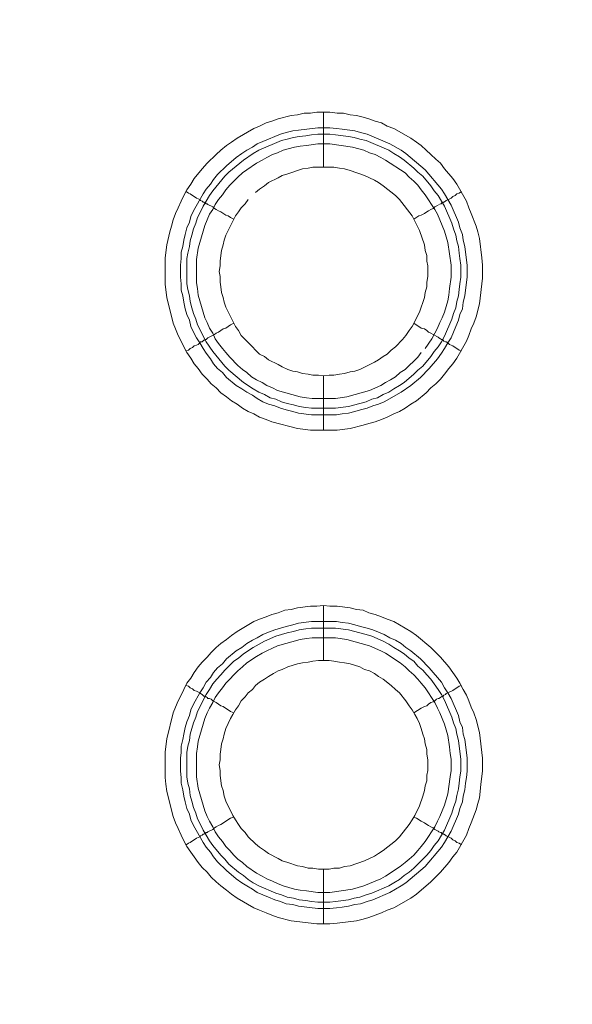
# Model space of a CAD drawing. Units: millimetres. Extents: x 1865 to 5909, y 3372 to 8467.
# Drawn here: x 5031 to 5082, y 6950 to 7040 of the extents above; entities that cross this region are included whole.
import ezdxf

# ---------------------------------------------------------------- set-up
doc = ezdxf.new("R2010")
doc.units = ezdxf.units.MM
doc.header["$LTSCALE"] = 0.5
doc.layers.get('0').update_dxf_attribs({"lineweight": 0})

msp = doc.modelspace()

# ---------------------------------------------------------------- linework, layer by layer
at = {"ltscale": 0.2}
for p, q in [((5058.822, 7026.667), (5058.822, 7031.679)), ((5058.822, 7007.651), (5058.822, 7002.713)), ((5057.716, 7004.703), (5059.927, 7004.703)), ((5058.822, 6981.707), (5058.822, 6986.719)), ((5057.716, 6985.245), (5060.001, 6985.245)), ((5058.822, 6962.691), (5058.822, 6957.679))]:
    msp.add_line(p, q, dxfattribs=at)
at = {"ltscale": 0.2, "flags": 128}
for points in [[(5060.075, 7002.713), (5057.642, 7002.713), (5056.463, 7002.86), (5054.104, 7003.45), (5053.589, 7003.671), (5052.999, 7003.892), (5052.483, 7004.187), (5051.967, 7004.408), (5051.451, 7004.703), (5050.935, 7005.071), (5050.419, 7005.366), (5049.977, 7005.735), (5049.461, 7006.103), (5049.019, 7006.546), (5048.577, 7006.914), (5048.208, 7007.356), (5047.766, 7007.799), (5047.397, 7008.314), (5047.029, 7008.757), (5046.734, 7009.273), (5046.365, 7009.789), (5046.071, 7010.304), (5045.849, 7010.82), (5045.555, 7011.336), (5045.334, 7011.926), (5045.112, 7012.442), (5044.523, 7014.8), (5044.375, 7015.98), (5044.375, 7018.412), (5044.523, 7019.591), (5044.818, 7020.771), (5044.965, 7021.287), (5045.112, 7021.876), (5045.334, 7022.466), (5045.555, 7022.982), (5045.849, 7023.571), (5046.071, 7024.087), (5046.365, 7024.603), (5046.734, 7025.119), (5047.029, 7025.635), (5047.766, 7026.52), (5048.208, 7027.036), (5049.019, 7027.846), (5049.461, 7028.215), (5049.977, 7028.657), (5050.419, 7028.952), (5050.935, 7029.32), (5052.483, 7030.205), (5052.999, 7030.426), (5053.589, 7030.721), (5054.104, 7030.868), (5054.694, 7031.089), (5055.873, 7031.384), (5056.463, 7031.458), (5057.053, 7031.605), (5057.642, 7031.605), (5058.232, 7031.679), (5059.411, 7031.679)], [(5059.411, 7031.679), (5060.075, 7031.605), (5060.664, 7031.605), (5061.254, 7031.458), (5061.843, 7031.384), (5062.433, 7031.237), (5062.949, 7031.089), (5063.539, 7030.868), (5064.128, 7030.721), (5064.644, 7030.426), (5065.234, 7030.205), (5066.782, 7029.32), (5067.298, 7028.952), (5067.74, 7028.657), (5068.182, 7028.215), (5068.624, 7027.846), (5069.067, 7027.404), (5069.509, 7027.036), (5069.877, 7026.52), (5070.614, 7025.635), (5070.983, 7025.119), (5071.867, 7023.571), (5072.088, 7022.982), (5072.31, 7022.466), (5072.752, 7021.287), (5072.899, 7020.771), (5073.047, 7020.181), (5073.268, 7018.412), (5073.341, 7017.749), (5073.341, 7016.569), (5073.047, 7014.211), (5072.752, 7013.032), (5072.531, 7012.442), (5072.31, 7011.926), (5072.088, 7011.336), (5071.867, 7010.82), (5070.983, 7009.273), (5070.614, 7008.757), (5070.246, 7008.314), (5069.877, 7007.799), (5069.509, 7007.356), (5069.067, 7006.914), (5068.624, 7006.546), (5068.182, 7006.103), (5067.298, 7005.366), (5066.782, 7005.071), (5066.266, 7004.703), (5065.75, 7004.408), (5065.234, 7004.187), (5064.644, 7003.892), (5064.128, 7003.671), (5063.539, 7003.45), (5062.949, 7003.303), (5062.433, 7003.155), (5061.254, 7002.86), (5060.075, 7002.713)], [(5059.411, 7030.279), (5060.001, 7030.205), (5060.517, 7030.131), (5061.696, 7029.984), (5062.212, 7029.836), (5062.802, 7029.689), (5064.865, 7028.804), (5065.897, 7028.215), (5066.339, 7027.92), (5068.108, 7026.446), (5069.582, 7024.677), (5069.877, 7024.235), (5070.467, 7023.203), (5071.13, 7021.655), (5071.278, 7021.139), (5071.499, 7020.549), (5071.573, 7020.034), (5071.72, 7019.444), (5071.794, 7018.928), (5071.941, 7017.749), (5071.941, 7016.643), (5071.794, 7015.464), (5071.72, 7014.948), (5071.573, 7014.358), (5071.499, 7013.769), (5071.278, 7013.253), (5071.13, 7012.737), (5070.909, 7012.147), (5070.467, 7011.115), (5070.172, 7010.673), (5069.877, 7010.157), (5069.582, 7009.715), (5069.214, 7009.199), (5068.477, 7008.314), (5067.666, 7007.504), (5066.782, 7006.767), (5065.897, 7006.177), (5064.349, 7005.293), (5063.833, 7005.071), (5063.318, 7004.924), (5062.802, 7004.703), (5062.212, 7004.556), (5061.696, 7004.408), (5061.106, 7004.261), (5060.517, 7004.187), (5060.001, 7004.113), (5057.716, 7004.113), (5056.537, 7004.261), (5056.021, 7004.408), (5055.431, 7004.556), (5054.915, 7004.703), (5054.399, 7004.924), (5053.81, 7005.071), (5053.294, 7005.293), (5052.778, 7005.587), (5052.336, 7005.882), (5051.82, 7006.177), (5051.377, 7006.472), (5050.861, 7006.767), (5049.977, 7007.504), (5049.608, 7007.946), (5049.166, 7008.314), (5048.798, 7008.757), (5048.503, 7009.199), (5048.134, 7009.715), (5047.84, 7010.157), (5047.545, 7010.673), (5047.25, 7011.115), (5046.955, 7011.631), (5046.734, 7012.147), (5046.587, 7012.737), (5046.365, 7013.253), (5046.218, 7013.769), (5046.071, 7014.358), (5045.997, 7014.948), (5045.849, 7015.464), (5045.849, 7016.053), (5045.776, 7016.643), (5045.776, 7017.749), (5045.849, 7018.338), (5045.849, 7018.928), (5045.997, 7019.444), (5046.071, 7020.034), (5046.218, 7020.549), (5046.365, 7021.139), (5046.587, 7021.655), (5046.734, 7022.171), (5046.955, 7022.687), (5047.84, 7024.235), (5048.134, 7024.677), (5048.503, 7025.119), (5048.798, 7025.561), (5049.166, 7026.004), (5049.977, 7026.814), (5050.861, 7027.551), (5051.377, 7027.92), (5051.82, 7028.215), (5052.336, 7028.51), (5052.778, 7028.804), (5053.81, 7029.247), (5054.399, 7029.468), (5054.915, 7029.689), (5055.431, 7029.836), (5056.021, 7029.984), (5056.537, 7030.057), (5058.306, 7030.279), (5059.411, 7030.279)], [(5059.411, 7029.689), (5058.306, 7029.689), (5057.716, 7029.615), (5057.2, 7029.541), (5056.61, 7029.468), (5056.094, 7029.394), (5055.505, 7029.247), (5054.989, 7029.099), (5052.925, 7028.215), (5052.409, 7027.92), (5051.525, 7027.33), (5050.198, 7026.225), (5049.83, 7025.856), (5048.724, 7024.53), (5048.429, 7024.087), (5048.134, 7023.571), (5047.84, 7023.129), (5047.618, 7022.613), (5047.324, 7022.097), (5047.176, 7021.581), (5046.955, 7021.065), (5046.808, 7020.476), (5046.66, 7019.96), (5046.587, 7019.444), (5046.439, 7018.854), (5046.365, 7018.338), (5046.365, 7016.053), (5046.439, 7015.538), (5046.587, 7014.948), (5046.66, 7014.432), (5046.808, 7013.842), (5046.955, 7013.326), (5047.176, 7012.81), (5047.324, 7012.295), (5047.618, 7011.779), (5047.84, 7011.263), (5048.134, 7010.747), (5048.724, 7009.862), (5049.83, 7008.536), (5050.198, 7008.167), (5051.525, 7007.061), (5052.409, 7006.472), (5052.925, 7006.177), (5053.441, 7005.956), (5053.957, 7005.661), (5054.473, 7005.514), (5054.989, 7005.293), (5055.505, 7005.145), (5056.094, 7004.998), (5056.61, 7004.85), (5057.2, 7004.777), (5057.716, 7004.703)], [(5059.411, 7029.689), (5059.927, 7029.615), (5061.106, 7029.468), (5061.622, 7029.394), (5062.138, 7029.247), (5062.728, 7029.099), (5064.792, 7028.215), (5065.234, 7027.92), (5065.75, 7027.625), (5066.192, 7027.33), (5067.077, 7026.593), (5067.445, 7026.225), (5067.887, 7025.856), (5068.624, 7024.972), (5068.919, 7024.53), (5069.288, 7024.087), (5069.582, 7023.571), (5069.877, 7023.129), (5070.541, 7021.581), (5070.688, 7021.065), (5070.909, 7020.476), (5070.983, 7019.96), (5071.13, 7019.444), (5071.204, 7018.854), (5071.278, 7018.338), (5071.351, 7017.749), (5071.351, 7016.643), (5071.278, 7016.053), (5071.204, 7015.538), (5071.13, 7014.948), (5070.983, 7014.432), (5070.909, 7013.842), (5070.688, 7013.326), (5070.541, 7012.81), (5069.877, 7011.263), (5069.582, 7010.747), (5069.288, 7010.304), (5068.919, 7009.862), (5068.624, 7009.42), (5067.887, 7008.536), (5067.445, 7008.167), (5067.077, 7007.799), (5066.192, 7007.061), (5065.75, 7006.767), (5065.234, 7006.472), (5064.792, 7006.177), (5064.276, 7005.956), (5063.76, 7005.661), (5063.244, 7005.514), (5062.728, 7005.293), (5062.138, 7005.145), (5061.106, 7004.85), (5059.927, 7004.703)], [(5059.411, 7028.804), (5058.306, 7028.804), (5057.274, 7028.657), (5056.684, 7028.583), (5056.168, 7028.51), (5055.136, 7028.215), (5054.62, 7027.994), (5054.178, 7027.846), (5053.662, 7027.551), (5053.22, 7027.33), (5052.704, 7027.036), (5051.82, 7026.446), (5051.451, 7026.151), (5051.009, 7025.783), (5050.272, 7025.045), (5049.903, 7024.603), (5049.608, 7024.161), (5049.24, 7023.719), (5048.945, 7023.277), (5048.724, 7022.834), (5048.429, 7022.392), (5047.987, 7021.36), (5047.397, 7019.296), (5047.25, 7018.265), (5047.25, 7016.127), (5047.324, 7015.611), (5047.397, 7015.022), (5047.987, 7012.958), (5048.208, 7012.516), (5048.429, 7012), (5048.724, 7011.557), (5048.945, 7011.042), (5049.24, 7010.599), (5049.608, 7010.157), (5049.903, 7009.789), (5050.272, 7009.346), (5051.009, 7008.609), (5051.451, 7008.241), (5051.82, 7007.946), (5052.262, 7007.577), (5052.704, 7007.283), (5053.22, 7007.061), (5053.662, 7006.767), (5054.178, 7006.546), (5054.62, 7006.324), (5056.684, 7005.735), (5057.274, 7005.661), (5057.79, 7005.587), (5059.927, 7005.587), (5060.959, 7005.735), (5063.023, 7006.324), (5064.055, 7006.767), (5064.497, 7007.061), (5064.939, 7007.283), (5065.381, 7007.577), (5065.824, 7007.946), (5066.266, 7008.241), (5066.634, 7008.609), (5067.077, 7008.978), (5067.445, 7009.346), (5067.74, 7009.789)], [(5068.108, 7010.157), (5068.698, 7011.042), (5068.993, 7011.557), (5069.214, 7012), (5069.435, 7012.516), (5069.656, 7012.958), (5069.877, 7013.474), (5070.172, 7014.506), (5070.246, 7015.022), (5070.32, 7015.611), (5070.467, 7016.643), (5070.467, 7017.749), (5070.172, 7019.812), (5069.877, 7020.844), (5069.214, 7022.392), (5068.993, 7022.834), (5068.108, 7024.161), (5067.74, 7024.603), (5067.445, 7025.045), (5067.077, 7025.414), (5066.634, 7025.783), (5066.266, 7026.151), (5064.497, 7027.33), (5064.055, 7027.551), (5063.539, 7027.846), (5063.023, 7027.994), (5062.507, 7028.215), (5061.475, 7028.51), (5059.411, 7028.804)], [(5059.78, 7026.667), (5057.863, 7026.667), (5057.421, 7026.593), (5056.905, 7026.52), (5055.579, 7026.077), (5055.063, 7025.93), (5054.694, 7025.709), (5053.81, 7025.267), (5053.441, 7024.972), (5052.999, 7024.677), (5052.63, 7024.382)], [(5058.822, 7007.651), (5059.337, 7007.725), (5059.78, 7007.725), (5060.296, 7007.799), (5060.738, 7007.872), (5061.254, 7008.02), (5061.696, 7008.093), (5062.138, 7008.241), (5063.465, 7008.904), (5063.833, 7009.125), (5064.276, 7009.42), (5064.644, 7009.641), (5065.013, 7010.01), (5065.381, 7010.304), (5066.045, 7010.968), (5066.339, 7011.336), (5066.634, 7011.779), (5066.929, 7012.147), (5067.592, 7013.474), (5068.035, 7014.8), (5068.108, 7015.243), (5068.256, 7015.759), (5068.256, 7016.201), (5068.329, 7016.717), (5068.329, 7017.675), (5068.256, 7018.117), (5068.256, 7018.633), (5068.108, 7019.075), (5068.035, 7019.591), (5067.592, 7020.918), (5066.929, 7022.245), (5065.75, 7023.719), (5065.381, 7024.087), (5064.276, 7024.972), (5063.833, 7025.267), (5063.465, 7025.488), (5062.581, 7025.93), (5061.254, 7026.372), (5060.738, 7026.52), (5060.296, 7026.593), (5059.78, 7026.667)], [(5046.292, 7024.456), (5046.513, 7024.308), (5046.66, 7024.235), (5046.881, 7024.087), (5047.029, 7024.014), (5047.25, 7023.866), (5047.545, 7023.719), (5047.618, 7023.645), (5047.766, 7023.571), (5047.84, 7023.498), (5047.913, 7023.498), (5047.987, 7023.424), (5048.061, 7023.424), (5048.134, 7023.35), (5048.208, 7023.35), (5048.282, 7023.277), (5048.724, 7023.055), (5048.871, 7022.908), (5049.019, 7022.834), (5049.24, 7022.687), (5049.461, 7022.613), (5049.903, 7022.318), (5050.124, 7022.245), (5050.345, 7022.097), (5050.64, 7021.95)], [(5071.425, 7024.456), (5071.204, 7024.308), (5070.983, 7024.235), (5070.835, 7024.087), (5070.614, 7024.014), (5070.467, 7023.866), (5070.025, 7023.645), (5069.951, 7023.571), (5069.804, 7023.498), (5069.73, 7023.498), (5069.73, 7023.424), (5069.582, 7023.424), (5069.582, 7023.35), (5069.509, 7023.35), (5069.361, 7023.277)], [(5051.967, 7023.719), (5051.672, 7023.35), (5051.304, 7022.982), (5051.083, 7022.613), (5050.788, 7022.245), (5049.903, 7020.476), (5049.756, 7020.034), (5049.682, 7019.591), (5049.535, 7019.075), (5049.461, 7018.633), (5049.387, 7018.117), (5049.387, 7017.675), (5049.314, 7017.159), (5049.387, 7016.717), (5049.387, 7016.201), (5049.461, 7015.759), (5049.535, 7015.243), (5049.682, 7014.8), (5049.756, 7014.358), (5049.903, 7013.916), (5050.788, 7012.147), (5051.083, 7011.779), (5051.304, 7011.336), (5051.672, 7010.968), (5052.336, 7010.304), (5052.63, 7010.01), (5052.999, 7009.641), (5053.441, 7009.42), (5053.81, 7009.125), (5054.694, 7008.683), (5055.063, 7008.462), (5055.579, 7008.241), (5056.021, 7008.093), (5056.463, 7008.02), (5056.905, 7007.872), (5057.421, 7007.799), (5057.863, 7007.725), (5058.379, 7007.725), (5058.822, 7007.651)], [(5069.288, 7023.203), (5068.993, 7023.055), (5068.845, 7022.908), (5068.624, 7022.834), (5068.403, 7022.687), (5068.256, 7022.613), (5068.035, 7022.466), (5067.74, 7022.318), (5067.519, 7022.245), (5067.077, 7021.95)], [(5046.292, 7009.936), (5046.513, 7010.01), (5046.66, 7010.157), (5046.881, 7010.231), (5047.029, 7010.378), (5047.25, 7010.452), (5047.397, 7010.526), (5047.618, 7010.747), (5047.766, 7010.747), (5047.913, 7010.894), (5047.987, 7010.894), (5048.061, 7010.968), (5048.134, 7010.968), (5048.282, 7011.115), (5048.871, 7011.41), (5049.019, 7011.557), (5049.24, 7011.631), (5049.682, 7011.926), (5049.903, 7012), (5050.345, 7012.295), (5050.64, 7012.442)], [(5071.425, 7009.936), (5071.204, 7010.01), (5070.983, 7010.157), (5070.835, 7010.231), (5070.614, 7010.378), (5070.32, 7010.526), (5070.172, 7010.673), (5070.025, 7010.747), (5069.951, 7010.747), (5069.804, 7010.82), (5069.73, 7010.894), (5069.656, 7010.894), (5069.656, 7010.968), (5069.582, 7010.968), (5069.509, 7011.042), (5069.361, 7011.115), (5069.288, 7011.189), (5068.845, 7011.41), (5068.624, 7011.557), (5068.403, 7011.631), (5068.256, 7011.779), (5068.035, 7011.926), (5067.74, 7012), (5067.077, 7012.442)], [(5059.411, 6957.679), (5058.232, 6957.679), (5055.873, 6957.974), (5054.694, 6958.269), (5054.104, 6958.49), (5053.589, 6958.711), (5052.999, 6958.932), (5052.483, 6959.153), (5050.935, 6960.038), (5050.419, 6960.406), (5049.977, 6960.775), (5049.461, 6961.143), (5049.019, 6961.512), (5048.577, 6961.954), (5048.208, 6962.396), (5047.766, 6962.839), (5047.397, 6963.281), (5047.029, 6963.797), (5046.734, 6964.239), (5046.365, 6964.755), (5046.071, 6965.271), (5045.849, 6965.787), (5045.555, 6966.376), (5045.334, 6966.892), (5045.112, 6967.482), (5044.818, 6968.661), (5044.67, 6969.177), (5044.523, 6969.767), (5044.449, 6970.43), (5044.375, 6971.02), (5044.375, 6973.378), (5044.523, 6974.558), (5045.112, 6976.916), (5045.334, 6977.432), (5045.555, 6978.022), (5045.849, 6978.538), (5046.071, 6979.054), (5046.365, 6979.643), (5046.734, 6980.085), (5047.029, 6980.601), (5047.397, 6981.117), (5047.766, 6981.56), (5048.208, 6982.002), (5048.577, 6982.444), (5049.019, 6982.886), (5049.461, 6983.255), (5049.977, 6983.623), (5050.419, 6983.992), (5050.935, 6984.36), (5052.483, 6985.245), (5052.999, 6985.466), (5053.589, 6985.687), (5054.104, 6985.908), (5054.694, 6986.056), (5055.284, 6986.277), (5055.873, 6986.35), (5056.463, 6986.498), (5057.642, 6986.645), (5058.232, 6986.645), (5058.822, 6986.719)], [(5058.822, 6986.719), (5059.411, 6986.645), (5060.075, 6986.645), (5061.254, 6986.498), (5061.843, 6986.35), (5062.433, 6986.277), (5062.949, 6986.056), (5063.539, 6985.908), (5064.128, 6985.687), (5064.644, 6985.466), (5065.234, 6985.245), (5066.782, 6984.36), (5067.298, 6983.992), (5068.624, 6982.886), (5069.509, 6982.002), (5070.246, 6981.117), (5070.983, 6980.085), (5071.278, 6979.643), (5071.573, 6979.054), (5071.867, 6978.538), (5072.088, 6978.022), (5072.31, 6977.432), (5072.531, 6976.916), (5072.752, 6976.327), (5073.047, 6975.147), (5073.341, 6972.789), (5073.341, 6971.609), (5073.194, 6970.43), (5073.12, 6969.767), (5073.047, 6969.177), (5072.899, 6968.661), (5072.752, 6968.072), (5072.31, 6966.892), (5072.088, 6966.376), (5071.867, 6965.787), (5070.983, 6964.239), (5070.614, 6963.797), (5070.246, 6963.281), (5069.509, 6962.396), (5068.624, 6961.512), (5067.298, 6960.406), (5066.782, 6960.038), (5065.234, 6959.153), (5064.644, 6958.932), (5064.128, 6958.711), (5062.949, 6958.269), (5062.433, 6958.121), (5061.843, 6957.974), (5060.075, 6957.753), (5059.411, 6957.679)], [(5060.001, 6985.245), (5060.517, 6985.171), (5061.106, 6985.097), (5061.696, 6984.95), (5062.212, 6984.803), (5062.802, 6984.655), (5063.318, 6984.508), (5064.349, 6984.066), (5064.865, 6983.771), (5065.381, 6983.55), (5065.897, 6983.255), (5066.339, 6982.886), (5066.782, 6982.591), (5067.666, 6981.854), (5068.477, 6981.044), (5069.582, 6979.717), (5069.877, 6979.201), (5070.172, 6978.759), (5070.467, 6978.243), (5071.13, 6976.695), (5071.278, 6976.105), (5071.499, 6975.589), (5071.573, 6975), (5071.72, 6974.484), (5071.867, 6973.305), (5071.941, 6972.789), (5071.941, 6971.609), (5071.867, 6971.02), (5071.794, 6970.504), (5071.72, 6969.914), (5071.573, 6969.325), (5071.499, 6968.809), (5071.278, 6968.219), (5071.13, 6967.703), (5070.467, 6966.155), (5069.877, 6965.123), (5069.582, 6964.681), (5068.108, 6962.912), (5066.339, 6961.438), (5065.897, 6961.143), (5064.865, 6960.554), (5063.318, 6959.89), (5062.802, 6959.743), (5062.212, 6959.522), (5061.696, 6959.448), (5061.106, 6959.301), (5060.517, 6959.227), (5060.001, 6959.153), (5059.411, 6959.08), (5058.306, 6959.08), (5056.537, 6959.301), (5056.021, 6959.448), (5055.431, 6959.522), (5054.915, 6959.743), (5054.399, 6959.89), (5053.81, 6960.111), (5052.778, 6960.554), (5052.336, 6960.849), (5051.82, 6961.143), (5051.377, 6961.438), (5050.861, 6961.807), (5049.977, 6962.544), (5049.166, 6963.354), (5048.798, 6963.797), (5048.503, 6964.239), (5048.134, 6964.681), (5047.84, 6965.123), (5046.955, 6966.671), (5046.734, 6967.187), (5046.587, 6967.703), (5046.365, 6968.219), (5046.218, 6968.809), (5046.071, 6969.325), (5045.997, 6969.914), (5045.849, 6970.504), (5045.849, 6971.02), (5045.776, 6971.609), (5045.776, 6972.789), (5045.849, 6973.305), (5045.849, 6973.894), (5045.997, 6974.484), (5046.071, 6975), (5046.218, 6975.589), (5046.365, 6976.105), (5046.587, 6976.695), (5046.734, 6977.211), (5046.955, 6977.727), (5047.545, 6978.759), (5047.84, 6979.201), (5048.134, 6979.717), (5048.503, 6980.159), (5048.798, 6980.601), (5049.166, 6981.044), (5049.608, 6981.412), (5049.977, 6981.854), (5050.861, 6982.591), (5051.377, 6982.886), (5051.82, 6983.255), (5052.336, 6983.55), (5052.778, 6983.771), (5053.294, 6984.066), (5053.81, 6984.287), (5054.399, 6984.508), (5055.431, 6984.803), (5056.021, 6984.95), (5056.537, 6985.097), (5057.716, 6985.245)], [(5059.927, 6984.655), (5057.716, 6984.655), (5057.2, 6984.581), (5056.61, 6984.508), (5056.094, 6984.36), (5055.505, 6984.213), (5054.473, 6983.918), (5053.441, 6983.476), (5052.409, 6982.886), (5051.525, 6982.297), (5051.083, 6981.928), (5050.64, 6981.633), (5049.83, 6980.823), (5049.461, 6980.38), (5049.093, 6980.012), (5048.724, 6979.57), (5048.429, 6979.054), (5048.134, 6978.611), (5047.84, 6978.095), (5047.618, 6977.58), (5047.324, 6977.064), (5047.176, 6976.548), (5046.955, 6976.032), (5046.66, 6975), (5046.587, 6974.41), (5046.439, 6973.894), (5046.365, 6973.305), (5046.365, 6971.093), (5046.439, 6970.504), (5046.587, 6969.988), (5046.66, 6969.398), (5046.808, 6968.882), (5046.955, 6968.293), (5047.176, 6967.777), (5047.324, 6967.261), (5047.618, 6966.745), (5047.84, 6966.229), (5048.134, 6965.787), (5048.429, 6965.271), (5048.724, 6964.829), (5049.461, 6963.944), (5049.83, 6963.576), (5050.198, 6963.133), (5051.083, 6962.396), (5051.525, 6962.101), (5051.967, 6961.733), (5052.409, 6961.438), (5052.925, 6961.143), (5054.473, 6960.48), (5054.989, 6960.333), (5055.505, 6960.111), (5056.094, 6960.038), (5056.61, 6959.89), (5057.2, 6959.817), (5057.716, 6959.743), (5058.306, 6959.669), (5059.411, 6959.669)], [(5059.927, 6984.655), (5061.106, 6984.508), (5062.138, 6984.213), (5062.728, 6984.066), (5063.244, 6983.918), (5064.276, 6983.476), (5064.792, 6983.181), (5065.234, 6982.886), (5065.75, 6982.591), (5066.192, 6982.297), (5066.634, 6981.928), (5067.077, 6981.633), (5067.445, 6981.191), (5067.887, 6980.823), (5068.256, 6980.38), (5068.624, 6980.012), (5068.919, 6979.57), (5069.288, 6979.054), (5069.582, 6978.611), (5069.877, 6978.095), (5070.541, 6976.548), (5070.688, 6976.032), (5070.909, 6975.516), (5070.983, 6975), (5071.13, 6974.41), (5071.204, 6973.894), (5071.351, 6972.715), (5071.351, 6971.609), (5071.278, 6971.093), (5071.204, 6970.504), (5071.13, 6969.988), (5070.983, 6969.398), (5070.909, 6968.882), (5070.688, 6968.293), (5070.541, 6967.777), (5069.877, 6966.229), (5069.582, 6965.787), (5069.288, 6965.271), (5068.919, 6964.829), (5068.624, 6964.386), (5068.256, 6963.944), (5067.077, 6962.765), (5066.634, 6962.396), (5066.192, 6962.101), (5065.75, 6961.733), (5065.234, 6961.438), (5064.792, 6961.143), (5063.244, 6960.48), (5062.728, 6960.333), (5062.138, 6960.111), (5061.622, 6960.038), (5061.106, 6959.89), (5059.927, 6959.743), (5059.411, 6959.669)], [(5059.927, 6983.771), (5057.79, 6983.771), (5057.274, 6983.697), (5056.684, 6983.623), (5054.62, 6983.034), (5054.178, 6982.813), (5053.662, 6982.591), (5053.22, 6982.37), (5052.704, 6982.076), (5051.82, 6981.486), (5051.451, 6981.117), (5051.009, 6980.749), (5049.903, 6979.643), (5049.608, 6979.201), (5049.24, 6978.759), (5048.945, 6978.317), (5048.724, 6977.874), (5048.429, 6977.358), (5048.208, 6976.916), (5047.987, 6976.4), (5047.397, 6974.336), (5047.324, 6973.821), (5047.25, 6973.231), (5047.25, 6971.093), (5047.397, 6970.062), (5047.987, 6967.998), (5048.208, 6967.482), (5048.429, 6967.04), (5048.724, 6966.524), (5048.945, 6966.082), (5049.24, 6965.639), (5049.608, 6965.197), (5049.903, 6964.755), (5050.272, 6964.386), (5050.64, 6963.944), (5051.009, 6963.576), (5051.451, 6963.281), (5051.82, 6962.912), (5052.704, 6962.323), (5053.22, 6962.028), (5053.662, 6961.807), (5054.178, 6961.586), (5054.62, 6961.364), (5055.136, 6961.143), (5056.168, 6960.849), (5056.684, 6960.775), (5057.274, 6960.701), (5058.306, 6960.554), (5059.411, 6960.554), (5061.475, 6960.849), (5062.507, 6961.143), (5064.055, 6961.807), (5064.497, 6962.028), (5065.824, 6962.912), (5066.266, 6963.281), (5066.634, 6963.576), (5067.077, 6963.944), (5067.445, 6964.386), (5067.74, 6964.755), (5068.108, 6965.197), (5068.993, 6966.524), (5069.214, 6967.04), (5069.435, 6967.482), (5069.877, 6968.514), (5070.172, 6969.546), (5070.393, 6971.093), (5070.467, 6971.683), (5070.467, 6972.715), (5070.393, 6973.231), (5070.32, 6973.821), (5070.172, 6974.852), (5069.877, 6975.884), (5069.435, 6976.916), (5069.214, 6977.358), (5068.993, 6977.874), (5068.108, 6979.201), (5067.74, 6979.643), (5067.445, 6980.012), (5067.077, 6980.38), (5066.634, 6980.749), (5066.266, 6981.117), (5065.824, 6981.486), (5064.497, 6982.37), (5064.055, 6982.591), (5063.023, 6983.034), (5060.959, 6983.623), (5059.927, 6983.771)], [(5059.337, 6981.707), (5058.379, 6981.707), (5057.863, 6981.633), (5057.421, 6981.56), (5056.905, 6981.486), (5056.463, 6981.412), (5055.579, 6981.117), (5055.063, 6980.896), (5054.694, 6980.749), (5054.252, 6980.528), (5053.81, 6980.233), (5053.441, 6980.012), (5052.999, 6979.717), (5052.63, 6979.422), (5052.336, 6979.054), (5051.967, 6978.759), (5051.672, 6978.39), (5051.304, 6978.022), (5051.083, 6977.58), (5050.788, 6977.211), (5050.567, 6976.769), (5050.345, 6976.4), (5049.903, 6975.516), (5049.756, 6975), (5049.682, 6974.558), (5049.535, 6974.115), (5049.461, 6973.599), (5049.387, 6973.157), (5049.387, 6972.641), (5049.314, 6972.199), (5049.387, 6971.683), (5049.387, 6971.241), (5049.461, 6970.725), (5049.535, 6970.283), (5049.682, 6969.84), (5049.756, 6969.325), (5049.903, 6968.882), (5050.567, 6967.556), (5050.788, 6967.187), (5051.083, 6966.745), (5051.304, 6966.376), (5051.672, 6966.008), (5051.967, 6965.639), (5052.63, 6964.976), (5052.999, 6964.681), (5053.441, 6964.386), (5053.81, 6964.092), (5054.694, 6963.649), (5055.063, 6963.428), (5055.579, 6963.281), (5056.463, 6962.986), (5056.905, 6962.912), (5057.421, 6962.765), (5057.863, 6962.765), (5058.379, 6962.691), (5059.337, 6962.691)], [(5059.337, 6962.691), (5059.78, 6962.765), (5060.296, 6962.765), (5060.738, 6962.912), (5061.254, 6962.986), (5062.581, 6963.428), (5063.465, 6963.87), (5063.833, 6964.092), (5064.276, 6964.386), (5065.381, 6965.271), (5065.75, 6965.639), (5066.634, 6966.745), (5066.929, 6967.187), (5067.15, 6967.556), (5067.592, 6968.44), (5067.887, 6969.325), (5068.035, 6969.84), (5068.108, 6970.283), (5068.256, 6970.725), (5068.256, 6971.241), (5068.329, 6971.683), (5068.329, 6972.641), (5068.256, 6973.157), (5068.256, 6973.599), (5068.108, 6974.115), (5068.035, 6974.558), (5067.887, 6975), (5067.74, 6975.516), (5067.592, 6975.958), (5067.371, 6976.4), (5067.15, 6976.769), (5066.929, 6977.211), (5066.634, 6977.58), (5066.339, 6978.022), (5065.75, 6978.759), (5065.381, 6979.054), (5065.013, 6979.422), (5064.276, 6980.012), (5063.833, 6980.233), (5063.465, 6980.528), (5063.023, 6980.749), (5062.581, 6980.896), (5062.138, 6981.117), (5061.254, 6981.412), (5060.738, 6981.486), (5060.296, 6981.56), (5059.78, 6981.633), (5059.337, 6981.707)], [(5046.292, 6979.422), (5046.513, 6979.348), (5046.66, 6979.201), (5046.881, 6979.127), (5047.029, 6978.98), (5047.25, 6978.906), (5047.545, 6978.759), (5047.618, 6978.685), (5047.766, 6978.611), (5047.913, 6978.464), (5048.061, 6978.464), (5048.061, 6978.39), (5048.134, 6978.39), (5048.208, 6978.317), (5048.282, 6978.243), (5048.429, 6978.243), (5048.577, 6978.169), (5048.724, 6978.022), (5049.019, 6977.874), (5049.461, 6977.58), (5049.682, 6977.506), (5050.345, 6977.064), (5050.64, 6976.916)], [(5071.425, 6979.422), (5071.204, 6979.348), (5070.983, 6979.201), (5070.835, 6979.127), (5070.614, 6978.98), (5070.025, 6978.685), (5069.951, 6978.611), (5069.804, 6978.538), (5069.73, 6978.464), (5069.656, 6978.464), (5069.509, 6978.317), (5069.361, 6978.243), (5069.288, 6978.243), (5069.14, 6978.169), (5068.993, 6978.022), (5068.845, 6977.948), (5068.624, 6977.874), (5068.403, 6977.727), (5068.256, 6977.58), (5068.035, 6977.506), (5067.74, 6977.358), (5067.077, 6976.916)], [(5046.292, 6964.902), (5046.513, 6965.05), (5046.66, 6965.123), (5046.881, 6965.271), (5047.029, 6965.344), (5047.25, 6965.492), (5047.545, 6965.639), (5047.618, 6965.713), (5047.766, 6965.787), (5047.84, 6965.86), (5047.913, 6965.86), (5047.987, 6965.934), (5048.061, 6965.934), (5048.134, 6966.008), (5048.208, 6966.008), (5048.282, 6966.082), (5048.724, 6966.303), (5048.871, 6966.45), (5049.019, 6966.524), (5049.24, 6966.671), (5049.461, 6966.745), (5050.345, 6967.335), (5050.64, 6967.408)], [(5071.425, 6964.902), (5071.204, 6965.05), (5070.983, 6965.123), (5070.835, 6965.271), (5070.614, 6965.344), (5070.467, 6965.492), (5070.025, 6965.713), (5069.951, 6965.787), (5069.804, 6965.86), (5069.73, 6965.86), (5069.73, 6965.934), (5069.582, 6965.934), (5069.582, 6966.008), (5069.509, 6966.008), (5069.361, 6966.082), (5069.288, 6966.155), (5068.993, 6966.303), (5068.845, 6966.45), (5068.624, 6966.524), (5068.403, 6966.671), (5068.256, 6966.745), (5068.035, 6966.892), (5067.74, 6967.04), (5067.298, 6967.335), (5067.077, 6967.408)]]:
    msp.add_lwpolyline(points, dxfattribs=at)
at = {"ltscale": 0.2}
msp.add_circle((5148.778, 7132.176), 715, dxfattribs=at)

doc.saveas('drawing.dxf')
